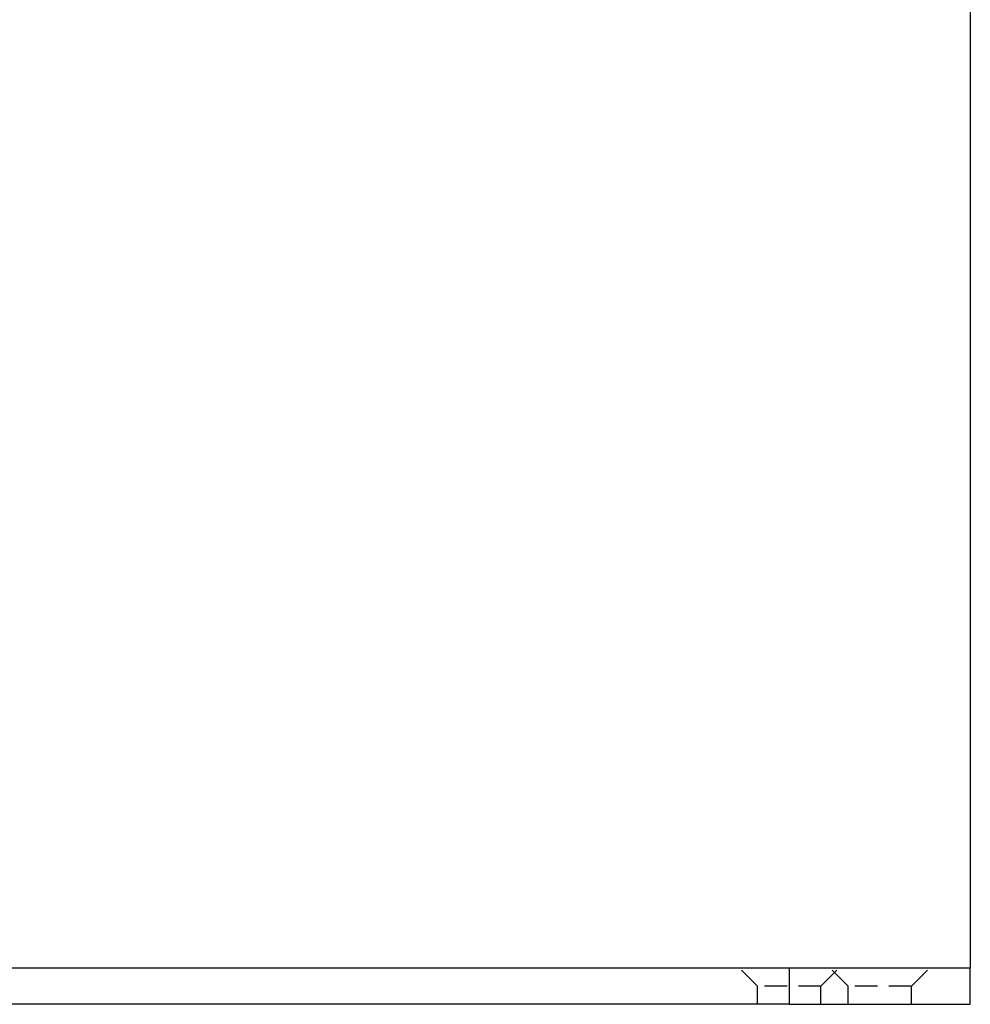
# Model space of a CAD drawing. Extents: x 416 to 1753, y -542 to 381.
# Drawn here: x 1648 to 1753, y 164 to 273 of the extents above; entities that cross this region are included whole.
import ezdxf

# ---------------------------------------------------------------- set-up
doc = ezdxf.new("R2010")
doc.units = 0
doc.header["$LTSCALE"] = 10
doc.linetypes.add('VERDECKT', pattern=[0.375, 0.25, -0.125])
doc.layers.get('0').update_dxf_attribs({"linetype": 'CONTINUOUS'})
doc.layers.add('BEM', color=7, linetype='CONTINUOUS')

# ---------------------------------------------------------------- blocks, each defined once
blk = doc.blocks.new('A$CF91E0923')
at = {"color": 3, "linetype": 'CONTINUOUS', "extrusion": (-2e-16, 1, -2e-16)}
for p, q in [((275.56, 360.86), (275.56, 265.17)), ((275.56, 265.17), (275.56, 263.76)), ((275.56, 263.76), (275.56, 168.45)), ((255.56, 167.86), (-184.44, 167.86)), ((255.56, 167.86), (255.56, 163.86)), ((275.56, 167.86), (255.56, 167.86)), ((275.56, 168.45), (275.56, 167.86)), ((275.56, 163.86), (275.56, 167.86)), ((255.56, 163.86), (-184.44, 163.86)), ((255.56, 163.86), (275.56, 163.86))]:
    blk.add_line(p, q, dxfattribs=at)
at = {"color": 1, "linetype": 'VERDECKT', "extrusion": (-2e-16, 1, -2e-16)}
for p, q in [((252.06, 165.86), (250.06, 167.86)), ((259.06, 165.86), (261.06, 167.86)), ((262.06, 165.86), (260.06, 167.86)), ((269.06, 165.86), (271.06, 167.86)), ((259.06, 165.86), (252.06, 165.86)), ((252.06, 163.86), (252.06, 165.86)), ((259.06, 163.86), (259.06, 165.86)), ((269.06, 165.86), (262.06, 165.86)), ((262.06, 163.86), (262.06, 165.86)), ((269.06, 163.86), (269.06, 165.86))]:
    blk.add_line(p, q, dxfattribs=at)

msp = doc.modelspace()

# ---------------------------------------------------------------- block references
at = {"layer": 'BEM'}
msp.add_blockref('A$CF91E0923', (1477.26, 0), dxfattribs=at)

doc.saveas('drawing.dxf')
